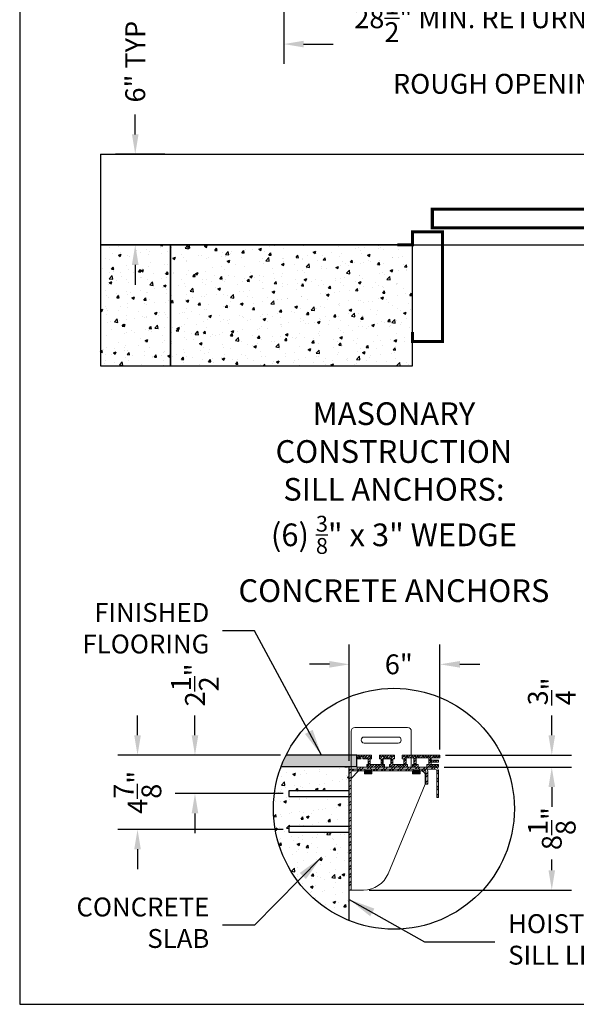
# Model space of a CAD drawing. Units: inches. Extents: x 0 to 1441, y 0 to 275.
# Drawn here: x 0 to 37, y 0 to 65 of the extents above; entities that cross this region are included whole.
import ezdxf

# ---------------------------------------------------------------- set-up
doc = ezdxf.new("R2010")
doc.units = ezdxf.units.IN
doc.header["$MEASUREMENT"] = 0
doc.header["$PDSIZE"] = -1
doc.styles.get("Standard").update_dxf_attribs({"font": 'ARLRDBD.TTF'})
doc.dimstyles.new('Hoistway', dxfattribs={"dimtxt": 1.75, "dimasz": 1.75, "dimexe": 1.75, "dimexo": 0.5, "dimgap": 0.875, "dimtad": 0, "dimdec": 4, "dimzin": 0, "dimdsep": 46, "dimlunit": 5, "dimtxsty": 'Standard', "dimcen": 0.875, "dimadec": 0, "dimazin": 0, "dimtfac": 1, "dimtdec": 4, "dimtofl": 0, "dimtmove": 0, "dimatfit": 1, "dimfxl": 0.18, "dimtolj": 1, "dimtzin": 0, "dimarcsym": 0})
pattern_1 = [(45, (-24.16257, 7.14025), (-0.265165, 0.265165), []), (45, (-23.9858, 7.14025), (-0.265165, 0.265165), [])]
pattern_2 = [(45, (-24.162567, 7.14025), (-0.044194174, 0.044194174), [])]

# ---------------------------------------------------------------- blocks, each defined once
blk = doc.blocks.new('*D909')
at = {"color": 0, "lineweight": -2, "transparency": 16777216}
for p, q in [((7.64, 57.52), (7.64, 58.833)), ((9.588, 56.208), (6.327, 56.208)), ((9.588, 50.208), (6.327, 50.208)), ((7.64, 48.895), (7.64, 47.583))]:
    blk.add_line(p, q, dxfattribs=at)
at = {"color": 0, "transparency": 16777216}
for points in [[(7.421, 57.52), (7.859, 57.52), (7.64, 56.208)], [(7.421, 48.895), (7.859, 48.895), (7.64, 50.208)]]:
    blk.add_solid(points, dxfattribs=at)
at = {"layer": 'Defpoints', "color": 0, "transparency": 16777216}
for p in [(7.64, 56.208), (9.963, 56.208), (9.963, 50.208)]:
    blk.add_point(p, dxfattribs=at)
at = {"color": 0, "transparency": 16777216, "insert": (7.64, 62.33), "char_height": 1.3125, "attachment_point": 5, "rotation": 90}
blk.add_mtext('\\A1;6" TYP', dxfattribs=at)
blk = doc.blocks.new('*D917')
at = {"color": 0, "lineweight": -2, "transparency": 16777216}
for p, q in [((17.463, 68.292), (17.463, 62.179)), ((45.963, 68.292), (45.963, 62.179)), ((18.775, 63.492), (20.729, 63.492)), ((44.65, 63.492), (43.187, 63.492))]:
    blk.add_line(p, q, dxfattribs=at)
at = {"color": 0, "transparency": 16777216}
for points in [[(18.775, 63.711), (18.775, 63.273), (17.463, 63.492)], [(44.65, 63.711), (44.65, 63.273), (45.963, 63.492)]]:
    blk.add_solid(points, dxfattribs=at)
at = {"layer": 'Defpoints', "color": 0, "transparency": 16777216}
for p in [(17.463, 68.667), (45.963, 68.667), (45.963, 63.492)]:
    blk.add_point(p, dxfattribs=at)
at = {"color": 0, "transparency": 16777216, "insert": (31.958, 63.492), "char_height": 1.3125, "attachment_point": 5}
blk.add_mtext('\\A1;28{\\H1.000000x;\\S1/2;}" MIN. RETURN SIDE\\PROUGH OPENING', dxfattribs=at)
blk = doc.blocks.new('*D919')
at = {"color": 0, "lineweight": -2, "transparency": 16777216}
for p, q in [((28.07, 15.675), (36.492, 15.675)), ((35.18, 14.363), (35.18, 13.652)), ((35.18, 8.868), (35.18, 9.579)), ((23.114, 7.556), (36.492, 7.556))]:
    blk.add_line(p, q, dxfattribs=at)
at = {"color": 0, "transparency": 16777216}
for points in [[(34.961, 14.363), (35.399, 14.363), (35.18, 15.675)], [(34.961, 8.868), (35.399, 8.868), (35.18, 7.556)]]:
    blk.add_solid(points, dxfattribs=at)
at = {"layer": 'Defpoints', "color": 0, "transparency": 16777216}
for p in [(27.695, 15.675), (22.739, 7.556), (35.18, 7.556)]:
    blk.add_point(p, dxfattribs=at)
at = {"color": 0, "transparency": 16777216, "insert": (35.18, 11.616), "char_height": 1.3125, "attachment_point": 5, "rotation": 90}
blk.add_mtext('\\A1;8{\\H1.000000x;\\S1/8;}"', dxfattribs=at)
blk = doc.blocks.new('*D920')
at = {"color": 0, "lineweight": -2, "transparency": 16777216}
for p, q in [((21.788, 16.097), (21.788, 23.793)), ((27.788, 16.847), (27.788, 23.793)), ((20.476, 22.48), (19.163, 22.48)), ((29.101, 22.48), (30.413, 22.48))]:
    blk.add_line(p, q, dxfattribs=at)
at = {"color": 0, "transparency": 16777216}
for points in [[(20.476, 22.699), (20.476, 22.261), (21.788, 22.48)], [(29.101, 22.699), (29.101, 22.261), (27.788, 22.48)]]:
    blk.add_solid(points, dxfattribs=at)
at = {"layer": 'Defpoints', "color": 0, "transparency": 16777216}
for p in [(21.788, 22.48), (27.788, 16.472), (21.788, 15.722)]:
    blk.add_point(p, dxfattribs=at)
at = {"color": 0, "transparency": 16777216, "insert": (25.063, 22.48), "char_height": 1.3125, "attachment_point": 5}
blk.add_mtext('\\A1;6"', dxfattribs=at)
blk = doc.blocks.new('*D921')
at = {"color": 0, "lineweight": -2, "transparency": 16777216}
for p, q in [((35.18, 17.785), (35.18, 19.097)), ((28.163, 16.472), (36.492, 16.472)), ((28.07, 15.675), (36.492, 15.675)), ((35.18, 14.363), (35.18, 13.05))]:
    blk.add_line(p, q, dxfattribs=at)
at = {"color": 0, "transparency": 16777216}
for points in [[(34.961, 17.785), (35.399, 17.785), (35.18, 16.472)], [(34.961, 14.363), (35.399, 14.363), (35.18, 15.675)]]:
    blk.add_solid(points, dxfattribs=at)
at = {"layer": 'Defpoints', "color": 0, "transparency": 16777216}
for p in [(27.788, 16.472), (27.695, 15.675), (35.18, 15.675)]:
    blk.add_point(p, dxfattribs=at)
at = {"color": 0, "transparency": 16777216, "insert": (35.18, 20.688), "char_height": 1.3125, "attachment_point": 5, "rotation": 90}
blk.add_mtext('\\A1;{\\H1.000000x;\\S3/4;}"', dxfattribs=at)
blk = doc.blocks.new('*D922')
at = {"color": 0, "lineweight": -2, "transparency": 16777216}
for p, q in [((11.589, 17.785), (11.589, 19.097)), ((17.236, 16.472), (10.277, 16.472)), ((17.413, 13.936), (10.277, 13.936)), ((11.589, 12.624), (11.589, 11.311))]:
    blk.add_line(p, q, dxfattribs=at)
at = {"color": 0, "transparency": 16777216}
for points in [[(11.371, 17.785), (11.808, 17.785), (11.589, 16.472)], [(11.371, 12.624), (11.808, 12.624), (11.589, 13.936)]]:
    blk.add_solid(points, dxfattribs=at)
at = {"layer": 'Defpoints', "color": 0, "transparency": 16777216}
for p in [(17.611, 16.472), (11.589, 13.936), (17.788, 13.936)]:
    blk.add_point(p, dxfattribs=at)
at = {"color": 0, "transparency": 16777216, "insert": (11.589, 21.117), "char_height": 1.3125, "attachment_point": 5, "rotation": 90}
blk.add_mtext('\\A1;2{\\H1.000000x;\\S1/2;}"', dxfattribs=at)
blk = doc.blocks.new('*D923')
at = {"color": 0, "lineweight": -2, "transparency": 16777216}
for p, q in [((7.791, 17.785), (7.791, 19.097)), ((17.236, 16.472), (6.478, 16.472)), ((17.413, 11.561), (6.478, 11.561)), ((7.791, 10.249), (7.791, 8.936))]:
    blk.add_line(p, q, dxfattribs=at)
at = {"color": 0, "transparency": 16777216}
for points in [[(7.572, 17.785), (8.009, 17.785), (7.791, 16.472)], [(7.572, 10.249), (8.009, 10.249), (7.791, 11.561)]]:
    blk.add_solid(points, dxfattribs=at)
at = {"layer": 'Defpoints', "color": 0, "transparency": 16777216}
for p in [(17.611, 16.472), (7.791, 11.561), (17.788, 11.561)]:
    blk.add_point(p, dxfattribs=at)
at = {"color": 0, "transparency": 16777216, "insert": (7.791, 14.017), "char_height": 1.3125, "attachment_point": 5, "rotation": 90}
blk.add_mtext('\\A1;4{\\H1.000000x;\\S7/8;}"', dxfattribs=at)

msp = doc.modelspace()

# ---------------------------------------------------------------- hatches: boundary and pattern name
h = msp.add_hatch()
h.set_pattern_fill('AR-CONC', color=256, scale=0.25, style=0)
h.set_pattern_definition([(50, (-1349.2057, 165.3188), (1.7931505, -0.1568803), [0.1875, -2.0625]), (355, (-1349.2057, 165.3188), (-0.3468783, 1.8804803), [0.15, -1.65]), (100.4514, (-1349.0562, 165.3057), (1.4462735, 1.7235989), [0.1593505, -1.7528553]), (46.1842, (-1349.2057, 165.8188), (2.6681026, -0.4137975), [0.28125, -3.09375]), (96.6356, (-1348.9833, 165.7843), (2.336657, 2.4352947), [0.2390257, -2.6292825]), (351.1842, (-1349.2057, 165.8188), (2.336655, 2.4352965), [0.225, -2.475]), (21, (-1348.9557, 165.6938), (1.4922676, -1.0065472), [0.1875, -2.0625]), (326, (-1348.9557, 165.6938), (0.6082883, 1.812875), [0.15, -1.65]), (71.4514, (-1348.8313, 165.6099), (2.1005566, 0.8063262), [0.1593505, -1.7528553]), (37.5, (-1349.20567, 165.31876), (0.03039964, 0.83223463), [0, -1.63, 0, -1.675, 0, -1.65625]), (7.5, (-1349.2057, 165.3188), (0.65767384, 0.9860293), [0, -0.955, 0, -1.5925, 0, -0.63125]), (327.5, (-1349.7632, 165.31876), (1.3345561, -0.05638718), [0, -0.625, 0, -1.95, 0, -2.5875]), (317.5, (-1350.0132, 165.3188), (1.4579654, 0.2502625), [0, -0.8125, 0, -1.295, 0, -1.8375])])
h.paths.add_polyline_path([(9.96276, 50.20767), (5.33776, 50.20767), (5.33776, 42.20767), (9.96276, 42.20767)])
h.paths.add_polyline_path([(25.96276, 50.20767), (9.96276, 50.20767), (9.96276, 42.20767), (25.96276, 42.20767)])
h = msp.add_hatch(color=256)
h.paths.add_polyline_path([(22.2825, 16.4723), (21.9081, 16.4723), (21.9081, 15.7223), (22.2825, 15.7223)])
h.paths.add_polyline_path([(21.9081, 16.4723), (17.61099, 16.4723, 0.02568975), (17.28537, 15.7223), (21.9081, 15.7223)])
at = {"linetype": 'Continuous', "lineweight": 0}
h = msp.add_hatch(dxfattribs=at)
h.set_pattern_fill('ANSI38', style=0)
h.set_pattern_definition([(45, (-24.16257, 7.14025), (-0.08838835, 0.08838835), []), (135, (-24.16257, 7.14025), (-0.26516504, 0.08838835), [0.3125, -0.1875])])
h.paths.add_polyline_path([(23.2705, 16.4723), (22.2825, 16.4723), (22.2825, 16.2303), (22.5725, 16.2303), (22.4475, 16.3553), (22.6965, 16.3553), (22.6965, 16.2303), (23.0425, 16.2303), (23.0425, 15.8553), (22.9425, 15.8553), (22.9425, 15.6753), (24.1205, 15.6753), (24.1205, 15.8553), (24.0205, 15.8553), (24.0205, 16.2303), (24.5405, 16.2303), (24.5405, 15.8553), (24.4405, 15.8553), (24.4405, 15.6753), (25.6445, 15.6753), (25.6445, 15.8553), (25.5445, 15.8553), (25.5445, 16.2923), (26.0645, 16.2923), (26.0645, 15.8553), (25.9645, 15.8553), (25.9645, 15.6753), (26.3385, 15.6753), (26.3385, 15.8553), (26.2125, 15.8553), (26.2125, 16.2923), (27.0445, 16.2923), (27.0445, 15.8553), (26.9185, 15.8553), (26.9185, 15.6753), (27.6955, 15.6753), (27.6955, 15.8553), (27.1985, 15.8553), (27.1985, 16.00097), (27.6955, 16.00097), (27.6955, 16.14664), (27.1985, 16.14664), (27.1985, 16.2923), (27.7885, 16.2923), (27.7885, 16.4723), (25.2905, 16.4723), (25.2905, 16.2303), (25.3905, 16.2303), (25.3905, 15.8553), (24.6705, 15.8553), (24.6705, 16.2303), (24.7705, 16.2303), (24.7705, 16.4723), (23.7905, 16.4723), (23.7905, 16.2303), (23.8905, 16.2303), (23.8905, 15.8553), (23.1705, 15.8553), (23.1705, 16.2303), (23.2705, 16.2303)], flags=0)
h = msp.add_hatch()
h.set_pattern_fill('AR-CONC', color=256, scale=0.25, style=0)
h.set_pattern_definition([(50, (-1434.9647, 21.0113), (1.7931505, -0.1568803), [0.1875, -2.0625]), (355, (-1434.9647, 21.0113), (-0.3468783, 1.8804803), [0.15, -1.65]), (100.4514, (-1434.8152, 20.9982), (1.4462735, 1.7235989), [0.1593505, -1.7528553]), (46.1842, (-1434.9647, 21.5113), (2.6681026, -0.4137975), [0.28125, -3.09375]), (96.6356, (-1434.7423, 21.4768), (2.3366568, 2.4352947), [0.2390257, -2.6292825]), (351.1842, (-1434.9647, 21.5113), (2.336655, 2.4352965), [0.225, -2.475]), (21, (-1434.7147, 21.3863), (1.4922676, -1.0065472), [0.1875, -2.0625]), (326, (-1434.7147, 21.3863), (0.6082883, 1.812875), [0.15, -1.65]), (71.4514, (-1434.5903, 21.3024), (2.1005566, 0.8063262), [0.1593505, -1.7528553]), (37.5, (-1434.9647, 21.0113), (0.03039964, 0.83223463), [0, -1.63, 0, -1.675, 0, -1.65625]), (7.5, (-1434.9647, 21.0113), (0.65767384, 0.9860293), [0, -0.955, 0, -1.5925, 0, -0.63125]), (327.5, (-1435.5222, 21.0113), (1.3345561, -0.05638718), [0, -0.625, 0, -1.95, 0, -2.5875]), (317.5, (-1435.7722, 21.0113), (1.4579654, 0.2502625), [0, -0.8125, 0, -1.295, 0, -1.8375])])
h.paths.add_polyline_path([(21.7885, 14.1238), (21.7885, 15.7223), (17.28537, 15.7223, 0.08979666), (16.77995, 12.9307, 0.30680907), (21.7885, 5.53672), (21.7885, 11.3738), (17.7885, 11.3738), (17.7885, 11.7488), (21.7885, 11.7488), (21.7885, 13.7488), (17.7885, 13.7488), (17.7885, 14.1238)])
h = msp.add_hatch(dxfattribs=at)
h.set_pattern_fill('ANSI32', style=0)
h.set_pattern_definition(pattern_1)
edge = h.paths.add_edge_path(flags=0)
edge.add_line((27.4509, 15.6753), (22.3205, 15.6753))
edge.add_line((22.3205, 15.6753), (22.3205, 15.5557))
edge.add_line((22.3205, 15.5557), (27.4509, 15.5557))
edge.add_arc((27.4509, 15.4307), 0.125, 0, 90, ccw=False)
edge.add_line((27.5759, 15.4307), (27.5759, 13.6753))
edge.add_line((27.5759, 13.6753), (27.6955, 13.6753))
edge.add_line((27.6955, 13.6753), (27.6955, 15.4307))
edge.add_arc((27.4509, 15.4307), 0.2446, 0, 90)
h = msp.add_hatch(dxfattribs=at)
h.set_pattern_fill('ANSI32', style=0)
h.set_pattern_definition(pattern_1)
edge = h.paths.add_edge_path(flags=0)
edge.add_line((21.7885, 7.5557), (21.9081, 7.5557))
edge.add_line((21.9081, 7.5557), (21.9081, 15.4201))
edge.add_arc((21.9241, 15.4201), 0.016, 90, 180, ccw=False)
edge.add_line((21.9241, 15.4361), (22.82756, 15.4361))
edge.add_line((22.82756, 15.4361), (22.82756, 15.5557))
edge.add_line((22.82756, 15.5557), (21.9241, 15.5557))
edge.add_arc((21.9241, 15.4201), 0.1356, 90, 180)
edge.add_line((21.7885, 15.4201), (21.7885, 7.5557))
h = msp.add_hatch(dxfattribs=at)
h.set_pattern_fill('ANSI31', scale=0.5, style=0)
h.set_pattern_definition(pattern_2)
h.paths.add_polyline_path([(22.9135, 15.32985), (22.94597, 15.3486), (22.94597, 15.35485), (22.9135, 15.3736), (22.9135, 15.37985), (22.94597, 15.3986), (22.94597, 15.40485), (22.9135, 15.4236), (22.9135, 15.42985), (22.93727, 15.44358), (22.9135, 15.46735), (22.83537, 15.46735), (22.83537, 15.40485), (22.7885, 15.40485), (22.7885, 15.2486), (22.9135, 15.2486), (22.92935, 15.26445), (22.9135, 15.2736), (22.9135, 15.27985), (22.94597, 15.2986), (22.94597, 15.30485), (22.9135, 15.3236)], flags=0)
h = msp.add_hatch(dxfattribs=at)
h.set_pattern_fill('ANSI31', scale=0.5, style=0)
h.set_pattern_definition(pattern_2)
h.paths.add_polyline_path([(23.13102, 15.4236), (23.1635, 15.40485), (23.1635, 15.3986), (23.13102, 15.37985), (23.13102, 15.3736), (23.1635, 15.35485), (23.1635, 15.3486), (23.13102, 15.32985), (23.13102, 15.3236), (23.1635, 15.30485), (23.1635, 15.2986), (23.1318, 15.2803), (23.14871, 15.26339), (23.1635, 15.25485), (23.1635, 15.2486), (23.2885, 15.2486), (23.2885, 15.40485), (23.24162, 15.40485), (23.24162, 15.46735), (23.1635, 15.46735), (23.15557, 15.45943), (23.1635, 15.45485), (23.1635, 15.4486), (23.13102, 15.42985)], flags=0)
h = msp.add_hatch(dxfattribs=at)
h.set_pattern_fill('ANSI32', style=0)
h.set_pattern_definition(pattern_1)
h.paths.add_polyline_path([(26.01506, 15.4361), (26.01506, 15.5557), (23.24943, 15.5557), (23.24943, 15.4361)], flags=0)
h = msp.add_hatch(dxfattribs=at)
h.set_pattern_fill('ANSI31', scale=0.5, style=0)
h.set_pattern_definition(pattern_2)
h.paths.add_polyline_path([(26.101, 15.32985), (26.13347, 15.3486), (26.13347, 15.35485), (26.101, 15.3736), (26.101, 15.37985), (26.13347, 15.3986), (26.13347, 15.40485), (26.101, 15.4236), (26.101, 15.42985), (26.12477, 15.44358), (26.101, 15.46735), (26.02287, 15.46735), (26.02287, 15.40485), (25.976, 15.40485), (25.976, 15.2486), (26.101, 15.2486), (26.11685, 15.26445), (26.101, 15.2736), (26.101, 15.27985), (26.13347, 15.2986), (26.13347, 15.30485), (26.101, 15.3236)], flags=0)
h = msp.add_hatch(dxfattribs=at)
h.set_pattern_fill('ANSI31', scale=0.5, style=0)
h.set_pattern_definition(pattern_2)
h.paths.add_polyline_path([(26.31852, 15.4236), (26.351, 15.40485), (26.351, 15.3986), (26.31852, 15.37985), (26.31852, 15.3736), (26.351, 15.35485), (26.351, 15.3486), (26.31852, 15.32985), (26.31852, 15.3236), (26.351, 15.30485), (26.351, 15.2986), (26.3193, 15.2803), (26.33621, 15.26339), (26.351, 15.25485), (26.351, 15.2486), (26.476, 15.2486), (26.476, 15.40485), (26.42912, 15.40485), (26.42912, 15.46735), (26.351, 15.46735), (26.34307, 15.45943), (26.351, 15.45485), (26.351, 15.4486), (26.31852, 15.42985)], flags=0)
h = msp.add_hatch(dxfattribs=at)
h.set_pattern_fill('ANSI32', style=0)
h.set_pattern_definition(pattern_1)
edge = h.paths.add_edge_path(flags=0)
edge.add_line((26.8564, 14.5557), (26.976, 14.5557))
edge.add_line((26.976, 14.5557), (26.976, 15.4201))
edge.add_arc((26.8404, 15.4201), 0.1356, 0, 90)
edge.add_line((26.8404, 15.5557), (26.43693, 15.5557))
edge.add_line((26.43693, 15.5557), (26.43693, 15.4361))
edge.add_line((26.43693, 15.4361), (26.8404, 15.4361))
edge.add_arc((26.8404, 15.4201), 0.016, 0, 90, ccw=False)
edge.add_line((26.8564, 15.4201), (26.8564, 14.5557))

# ---------------------------------------------------------------- linework, layer by layer
for p, q in [((5.33776, 56.20767), (86.58776, 56.20767)), ((5.33776, 56.20767), (5.33776, 50.20767)), ((5.33776, 50.20767), (86.58776, 50.20767)), ((5.33776, 50.20767), (5.33776, 42.20767)), ((21.7885, 5.53672), (21.7885, 15.7223))]:
    msp.add_line(p, q)
at = {"color": 7, "linetype": 'Continuous', "lineweight": 15}
for p, q in [((25.6425, 18.3057), (22.1581, 18.3057)), ((21.9081, 18.0557), (21.9081, 15.55476)), ((25.0253, 17.6723), (22.7753, 17.6723)), ((25.8925, 16.4723), (25.8925, 18.0557)), ((22.7753, 17.2723), (25.0253, 17.2723)), ((22.2825, 16.4723), (22.2825, 16.2303)), ((23.2705, 16.4723), (22.2825, 16.4723)), ((22.4475, 16.3553), (22.6965, 16.3553)), ((22.5725, 16.2303), (22.4475, 16.3553)), ((22.6965, 16.3553), (22.6965, 16.2303)), ((23.2705, 16.2303), (23.2705, 16.4723)), ((23.7905, 16.4723), (23.7905, 16.2303)), ((24.7705, 16.4723), (23.7905, 16.4723)), ((24.7705, 16.2303), (24.7705, 16.4723)), ((25.2905, 16.4723), (25.2905, 16.2303)), ((27.7885, 16.4723), (25.2905, 16.4723)), ((25.5445, 16.2923), (26.0645, 16.2923)), ((25.5445, 15.8553), (25.5445, 16.2923)), ((25.8925, 15.6753), (25.8925, 16.2923)), ((26.0645, 16.2923), (26.0645, 15.8553)), ((26.2125, 16.2923), (27.0445, 16.2923)), ((26.2125, 15.8553), (26.2125, 16.2923)), ((27.0445, 16.2923), (27.0445, 15.8553)), ((27.1985, 16.2923), (27.7885, 16.2923)), ((27.1985, 16.14664), (27.1985, 16.2923)), ((27.7885, 16.2923), (27.7885, 16.4723)), ((22.2825, 16.2303), (22.5725, 16.2303)), ((22.3205, 15.6753), (22.3205, 15.5557)), ((22.3205, 15.6753), (27.4509, 15.6753)), ((22.6965, 16.2303), (23.0425, 16.2303)), ((22.9425, 15.8553), (22.9425, 15.6753)), ((23.0425, 15.8553), (22.9425, 15.8553)), ((22.9425, 15.6753), (24.1205, 15.6753)), ((23.0425, 16.2303), (23.0425, 15.8553)), ((23.1705, 16.2303), (23.2705, 16.2303)), ((23.1705, 15.8553), (23.1705, 16.2303)), ((23.8905, 15.8553), (23.1705, 15.8553)), ((23.7905, 16.2303), (23.8905, 16.2303)), ((23.8905, 16.2303), (23.8905, 15.8553)), ((24.0205, 16.2303), (24.5405, 16.2303)), ((24.0205, 15.8553), (24.0205, 16.2303)), ((24.1205, 15.8553), (24.0205, 15.8553)), ((24.1205, 15.6753), (24.1205, 15.8553)), ((24.4405, 15.8553), (24.4405, 15.6753)), ((24.5405, 15.8553), (24.4405, 15.8553)), ((24.4405, 15.6753), (25.6445, 15.6753)), ((24.5405, 16.2303), (24.5405, 15.8553)), ((24.6705, 16.2303), (24.7705, 16.2303)), ((24.6705, 15.8553), (24.6705, 16.2303)), ((25.3905, 15.8553), (24.6705, 15.8553)), ((25.2905, 16.2303), (25.3905, 16.2303)), ((25.3905, 16.2303), (25.3905, 15.8553)), ((25.6445, 15.8553), (25.5445, 15.8553)), ((25.6445, 15.6753), (25.6445, 15.8553)), ((25.9645, 15.8553), (25.9645, 15.6753)), ((26.0645, 15.8553), (25.9645, 15.8553)), ((25.9645, 15.6753), (26.3385, 15.6753)), ((26.3385, 15.8553), (26.2125, 15.8553)), ((26.3385, 15.6753), (26.3385, 15.8553)), ((26.9185, 15.8553), (26.9185, 15.6753)), ((27.0445, 15.8553), (26.9185, 15.8553)), ((26.9185, 15.6753), (27.6955, 15.6753)), ((27.6955, 16.14664), (27.1985, 16.14664)), ((27.1985, 16.00097), (27.6955, 16.00097)), ((27.1985, 15.8553), (27.1985, 16.00097)), ((27.6955, 15.8553), (27.1985, 15.8553)), ((27.6955, 16.00097), (27.6955, 16.14664)), ((27.6955, 15.6753), (27.6955, 15.8553)), ((21.7885, 7.5557), (21.7885, 15.4201)), ((22.4081, 15.4361), (21.9081, 14.9361)), ((21.9081, 7.5557), (21.9081, 15.4201)), ((22.82756, 15.5557), (21.9241, 15.5557)), ((22.82756, 15.4361), (21.9241, 15.4361)), ((22.3205, 15.5557), (27.4509, 15.5557)), ((22.81059, 15.4361), (22.7885, 15.40485)), ((22.7885, 15.2486), (22.7885, 15.40485)), ((22.7885, 15.40485), (22.83537, 15.40485)), ((22.7885, 15.2486), (22.9135, 15.2486)), ((22.82756, 15.5557), (22.82756, 15.4361)), ((22.83537, 15.4361), (22.82756, 15.4361)), ((22.83537, 15.40485), (22.83537, 15.46735)), ((22.9135, 15.46735), (22.83537, 15.46735)), ((22.9135, 15.46735), (23.1635, 15.46735)), ((22.93727, 15.44358), (22.9135, 15.46735)), ((22.9135, 15.4236), (22.9135, 15.42985)), ((22.9135, 15.3736), (22.9135, 15.37985)), ((22.9135, 15.3236), (22.9135, 15.32985)), ((22.9135, 15.2736), (22.9135, 15.27985)), ((22.92935, 15.26445), (22.9135, 15.2486)), ((22.9135, 15.2486), (23.12607, 15.2486)), ((22.94597, 15.3986), (22.94597, 15.40485)), ((22.94597, 15.3486), (22.94597, 15.35485)), ((22.94597, 15.2986), (22.94597, 15.30485)), ((23.12607, 15.2486), (23.1635, 15.2486)), ((23.1635, 15.4486), (23.13102, 15.42985)), ((23.13102, 15.42985), (23.13102, 15.4236)), ((23.1635, 15.3986), (23.13102, 15.37985)), ((23.13102, 15.37985), (23.13102, 15.3736)), ((23.13102, 15.32985), (23.13102, 15.3236)), ((23.14871, 15.26339), (23.1318, 15.2803)), ((23.1635, 15.46735), (23.15557, 15.45943)), ((23.15557, 15.45943), (23.1635, 15.45485)), ((23.24162, 15.46735), (23.1635, 15.46735)), ((23.1635, 15.45485), (23.1635, 15.4486)), ((23.1635, 15.40485), (23.1635, 15.3986)), ((23.1635, 15.35485), (23.1635, 15.3486)), ((23.1635, 15.30485), (23.1635, 15.2986)), ((23.1635, 15.25485), (23.1635, 15.2486)), ((23.1635, 15.2486), (23.2885, 15.2486)), ((23.24162, 15.46735), (23.24162, 15.40485)), ((23.24943, 15.4361), (23.24162, 15.4361)), ((23.24162, 15.40485), (23.2885, 15.40485)), ((23.24943, 15.4361), (23.24943, 15.5557)), ((26.01506, 15.5557), (23.24943, 15.5557)), ((26.01506, 15.4361), (23.24943, 15.4361)), ((23.2664, 15.4361), (23.2885, 15.40485)), ((23.2885, 15.40485), (23.2885, 15.2486)), ((25.99809, 15.4361), (25.976, 15.40485)), ((25.976, 15.2486), (25.976, 15.40485)), ((25.976, 15.40485), (26.02287, 15.40485)), ((25.976, 15.2486), (26.101, 15.2486)), ((26.01506, 15.5557), (26.01506, 15.4361)), ((26.02287, 15.4361), (26.01506, 15.4361)), ((26.02287, 15.40485), (26.02287, 15.46735)), ((26.101, 15.46735), (26.02287, 15.46735)), ((26.101, 15.46735), (26.351, 15.46735)), ((26.12477, 15.44358), (26.101, 15.46735)), ((26.101, 15.4236), (26.101, 15.42985)), ((26.101, 15.3736), (26.101, 15.37985)), ((26.101, 15.3236), (26.101, 15.32985)), ((26.101, 15.2736), (26.101, 15.27985)), ((26.11685, 15.26445), (26.101, 15.2486)), ((26.101, 15.2486), (26.31357, 15.2486)), ((26.13347, 15.3986), (26.13347, 15.40485)), ((26.13347, 15.3486), (26.13347, 15.35485)), ((26.13347, 15.2986), (26.13347, 15.30485)), ((26.31357, 15.2486), (26.351, 15.2486)), ((26.31852, 15.42985), (26.31852, 15.4236)), ((26.31852, 15.37985), (26.31852, 15.3736)), ((26.31852, 15.32985), (26.31852, 15.3236)), ((26.33621, 15.26339), (26.3193, 15.2803)), ((26.351, 15.46735), (26.34307, 15.45943)), ((26.34307, 15.45943), (26.351, 15.45485)), ((26.42912, 15.46735), (26.351, 15.46735)), ((26.351, 15.45485), (26.351, 15.4486)), ((26.351, 15.40485), (26.351, 15.3986)), ((26.351, 15.35485), (26.351, 15.3486)), ((26.351, 15.30485), (26.351, 15.2986)), ((26.351, 15.25485), (26.351, 15.2486)), ((26.351, 15.2486), (26.476, 15.2486)), ((26.42912, 15.46735), (26.42912, 15.40485)), ((26.43693, 15.4361), (26.42912, 15.4361)), ((26.42912, 15.40485), (26.476, 15.40485)), ((26.43693, 15.4361), (26.43693, 15.5557)), ((26.8404, 15.5557), (26.43693, 15.5557)), ((26.8404, 15.4361), (26.43693, 15.4361)), ((26.4539, 15.4361), (26.476, 15.40485)), ((26.476, 15.40485), (26.476, 15.2486)), ((26.8081, 14.5512), (26.8081, 15.1712)), ((26.8564, 15.4201), (26.8564, 14.5557)), ((26.976, 15.4201), (26.976, 14.5557)), ((27.5759, 15.4307), (27.5759, 13.6753)), ((27.6955, 15.4307), (27.6955, 13.6753)), ((26.8081, 14.5512), (24.35574, 8.63554)), ((26.976, 14.5557), (26.8564, 14.5557)), ((27.6955, 13.6753), (27.5759, 13.6753)), ((21.9081, 7.5557), (21.7885, 7.5557)), ((21.9081, 7.5557), (22.73915, 7.5557))]:
    msp.add_line(p, q, dxfattribs=at)
for points in [[(142.5875, 189.3375), (0, 189.3375), (0, 0), (142.5875, 0)], [(25.96276, 50.20767), (9.96276, 50.20767), (9.96276, 42.20767), (25.96276, 42.20767)], [(17.7885, 13.7488), (21.7885, 13.7488), (21.7885, 14.1238), (17.7885, 14.1238)], [(17.7885, 11.3738), (21.7885, 11.3738), (21.7885, 11.7488), (17.7885, 11.7488)]]:
    msp.add_lwpolyline(points, close=True)
at = {"const_width": 0.2, "elevation": 3}
msp.add_lwpolyline([(46.46276, 52.58267), (27.28276, 52.58267), (27.28276, 51.33267), (46.46276, 51.33267)], close=True, dxfattribs=at)
msp.add_lwpolyline([(46.46276, 52.58267), (46.46276, 51.33267), (27.28276, 51.33267), (27.28276, 52.58267), (46.46276, 52.58267)], dxfattribs=at)
at = {"const_width": 0.2}
msp.add_lwpolyline([(24.96276, 50.20767), (25.96276, 50.20767), (25.96276, 51.08267), (27.96276, 51.08267), (27.96276, 43.83267), (25.96276, 43.83267), (25.96276, 44.45767)], dxfattribs=at)
for points in [[(5.33776, 42.20767), (9.96276, 42.20767), (9.96276, 50.20767), (5.33776, 50.20767)], [(17.28537, 15.7223), (22.2825, 15.7223), (22.2825, 16.4723), (17.61099, 16.4723)]]:
    msp.add_lwpolyline(points)
at = {"color": 7, "linetype": 'Continuous', "lineweight": 15, "flags": 128}
for points in [[(22.9135, 15.42985), (22.92257, 15.43509), (22.93165, 15.44034), (22.93727, 15.44358)], [(22.94597, 15.40485), (22.93689, 15.41009), (22.92782, 15.41534), (22.9135, 15.4236)], [(22.9135, 15.37985), (22.92257, 15.38509), (22.93165, 15.39034), (22.94597, 15.3986)], [(22.94597, 15.35485), (22.93689, 15.36009), (22.92782, 15.36534), (22.9135, 15.3736)], [(22.9135, 15.32985), (22.92257, 15.33509), (22.93165, 15.34034), (22.94597, 15.3486)], [(22.94597, 15.30485), (22.93689, 15.31009), (22.92782, 15.31534), (22.9135, 15.3236)], [(22.9135, 15.27985), (22.92257, 15.28509), (22.93165, 15.29034), (22.94597, 15.2986)], [(22.92935, 15.26445), (22.92782, 15.26534), (22.9135, 15.2736)], [(23.13102, 15.4236), (23.1401, 15.41836), (23.14917, 15.41312), (23.1635, 15.40485)], [(23.13102, 15.3736), (23.1401, 15.36836), (23.14917, 15.36312), (23.1635, 15.35485)], [(23.1635, 15.3486), (23.15442, 15.34336), (23.14534, 15.33812), (23.13102, 15.32985)], [(23.13102, 15.3236), (23.1401, 15.31836), (23.14917, 15.31312), (23.1635, 15.30485)], [(23.1635, 15.2986), (23.15442, 15.29336), (23.14534, 15.28812), (23.1318, 15.2803)], [(23.14871, 15.26339), (23.14917, 15.26312), (23.1635, 15.25485)], [(26.101, 15.42985), (26.11007, 15.43509), (26.11915, 15.44034), (26.12477, 15.44358)], [(26.13347, 15.40485), (26.12439, 15.41009), (26.11532, 15.41534), (26.101, 15.4236)], [(26.101, 15.37985), (26.11007, 15.38509), (26.11915, 15.39034), (26.13347, 15.3986)], [(26.13347, 15.35485), (26.12439, 15.36009), (26.11532, 15.36534), (26.101, 15.3736)], [(26.101, 15.32985), (26.11007, 15.33509), (26.11915, 15.34034), (26.13347, 15.3486)], [(26.13347, 15.30485), (26.12439, 15.31009), (26.11532, 15.31534), (26.101, 15.3236)], [(26.101, 15.27985), (26.11007, 15.28509), (26.11915, 15.29034), (26.13347, 15.2986)], [(26.11685, 15.26445), (26.11532, 15.26534), (26.101, 15.2736)], [(26.351, 15.4486), (26.34192, 15.44336), (26.33284, 15.43812), (26.31852, 15.42985)], [(26.31852, 15.4236), (26.3276, 15.41836), (26.33667, 15.41312), (26.351, 15.40485)], [(26.351, 15.3986), (26.34192, 15.39336), (26.33284, 15.38812), (26.31852, 15.37985)], [(26.31852, 15.3736), (26.3276, 15.36836), (26.33667, 15.36312), (26.351, 15.35485)], [(26.351, 15.3486), (26.34192, 15.34336), (26.33284, 15.33812), (26.31852, 15.32985)], [(26.31852, 15.3236), (26.3276, 15.31836), (26.33667, 15.31312), (26.351, 15.30485)], [(26.351, 15.2986), (26.34192, 15.29336), (26.33284, 15.28812), (26.3193, 15.2803)], [(26.33621, 15.26339), (26.33667, 15.26312), (26.351, 15.25485)]]:
    msp.add_lwpolyline(points, dxfattribs=at)
msp.add_circle((24.742, 12.9307), 7.96205)
at = {"color": 7, "linetype": 'Continuous', "lineweight": 15}
for centre, radius, start, end in [((22.1581, 18.0557), 0.25, 90, 180), ((25.6425, 18.0557), 0.25, 0, 90), ((22.7753, 17.4723), 0.2, 90, 270), ((25.0253, 17.4723), 0.2, 270, 90), ((27.4509, 15.4307), 0.2446, 0, 90), ((21.9241, 15.4201), 0.1356, 90, 180), ((21.9241, 15.4201), 0.016, 90, 180), ((26.53744, 15.16542), 0.27072, 1.2234834, 90.9199501), ((26.8404, 15.4201), 0.1356, 0, 90), ((26.8404, 15.4201), 0.016, 0, 90), ((27.4509, 15.4307), 0.125, 0, 90), ((22.73915, 9.3057), 1.75, 270, 337.4834403)]:
    msp.add_arc(centre, radius, start, end, dxfattribs=at)
for points, knots in [([(23.15379, 15.44538), (23.14595, 15.44444), (23.12993, 15.4425), (23.08743, 15.43913), (23.03857, 15.4361), (22.98927, 15.43309), (22.94811, 15.42969), (22.91918, 15.42687), (22.91541, 15.4247), (22.9135, 15.4236)], [0, 0, 0, 0, 0.139976, 0.28573249, 0.42775285, 0.56977279, 0.71552928, 0.85550527, 1, 1, 1, 1]), ([(23.15379, 15.39538), (23.14595, 15.39444), (23.12993, 15.3925), (23.08743, 15.38913), (23.03857, 15.3861), (22.98927, 15.38309), (22.94811, 15.37969), (22.91918, 15.37687), (22.91541, 15.3747), (22.9135, 15.3736)], [0, 0, 0, 0, 0.139976, 0.28573249, 0.42775285, 0.56977279, 0.71552928, 0.85550527, 1, 1, 1, 1]), ([(23.15379, 15.34538), (23.14595, 15.34444), (23.12993, 15.3425), (23.08743, 15.33913), (23.03857, 15.3361), (22.98927, 15.33309), (22.94811, 15.32969), (22.91918, 15.32687), (22.91541, 15.3247), (22.9135, 15.3236)], [0, 0, 0, 0, 0.139976, 0.28573249, 0.42775285, 0.56977279, 0.71552928, 0.85550527, 1, 1, 1, 1]), ([(23.15379, 15.29538), (23.14595, 15.29444), (23.12993, 15.2925), (23.08743, 15.28913), (23.03857, 15.2861), (22.98927, 15.28309), (22.94811, 15.27969), (22.91918, 15.27687), (22.91541, 15.2747), (22.9135, 15.2736)], [0, 0, 0, 0, 0.139976, 0.28573249, 0.42775285, 0.56977279, 0.71552928, 0.85550528, 1, 1, 1, 1]), ([(23.1635, 15.45485), (23.16158, 15.45376), (23.15781, 15.45159), (23.12889, 15.44877), (23.08772, 15.44537), (23.03842, 15.44236), (22.98957, 15.43933), (22.94706, 15.43596), (22.93104, 15.43402), (22.9232, 15.43307)], [0, 0, 0, 0, 0.14449473, 0.28447072, 0.43022721, 0.57224757, 0.71426751, 0.860024, 1, 1, 1, 1]), ([(23.1635, 15.40485), (23.16158, 15.40376), (23.15781, 15.40159), (23.12889, 15.39877), (23.08772, 15.39537), (23.03842, 15.39236), (22.98957, 15.38933), (22.94706, 15.38596), (22.93104, 15.38402), (22.9232, 15.38307)], [0, 0, 0, 0, 0.14449473, 0.28447072, 0.43022721, 0.57224757, 0.71426751, 0.860024, 1, 1, 1, 1]), ([(23.1635, 15.35485), (23.16158, 15.35376), (23.15781, 15.35159), (23.12889, 15.34877), (23.08772, 15.34537), (23.03842, 15.34236), (22.98957, 15.33933), (22.94706, 15.33596), (22.93104, 15.33402), (22.9232, 15.33307)], [0, 0, 0, 0, 0.14449473, 0.28447072, 0.43022721, 0.57224757, 0.71426751, 0.860024, 1, 1, 1, 1]), ([(23.1635, 15.30485), (23.16158, 15.30376), (23.15781, 15.30159), (23.12889, 15.29877), (23.08772, 15.29537), (23.03842, 15.29236), (22.98957, 15.28933), (22.94706, 15.28596), (22.93104, 15.28402), (22.9232, 15.28307)], [0, 0, 0, 0, 0.14449472, 0.28447072, 0.43022721, 0.57224757, 0.71426751, 0.860024, 1, 1, 1, 1]), ([(23.1318, 15.2803), (23.1318, 15.27997), (23.13179, 15.27904), (23.12323, 15.27768), (23.10415, 15.27608), (23.07702, 15.27429), (23.04454, 15.27262), (23.01044, 15.27108), (22.97815, 15.26929), (22.95172, 15.26758), (22.934, 15.26611), (22.93087, 15.265), (22.92935, 15.26445)], [0, 0, 0, 0, 0.05588472, 0.15473457, 0.25343697, 0.35778969, 0.46222032, 0.56654516, 0.67550371, 0.78551104, 0.89545528, 1, 1, 1, 1]), ([(23.15557, 15.45943), (23.15517, 15.45921), (23.15367, 15.4584), (23.14285, 15.45704), (23.11804, 15.45544), (23.08459, 15.45358), (23.04702, 15.45184), (23.00951, 15.45026), (22.97661, 15.44841), (22.95201, 15.44665), (22.93814, 15.44518), (22.93754, 15.44407), (22.93727, 15.44358)], [0, 0, 0, 0, 0.04265117, 0.15769344, 0.27284314, 0.38358518, 0.49344385, 0.60340043, 0.70927291, 0.81395039, 0.91871343, 1, 1, 1, 1]), ([(23.13102, 15.42985), (23.1296, 15.42876), (23.12682, 15.42659), (23.1054, 15.42377), (23.07492, 15.42037), (23.0385, 15.41735), (23.00207, 15.41434), (22.97159, 15.41094), (22.95018, 15.40812), (22.94739, 15.40595), (22.94597, 15.40485)], [0, 0, 0, 0, 0.12625672, 0.24854649, 0.37591611, 0.5000002, 0.62408378, 0.7514534, 0.87374317, 1, 1, 1, 1]), ([(23.13102, 15.4236), (23.1296, 15.42251), (23.12682, 15.42034), (23.1054, 15.41752), (23.07492, 15.41412), (23.0385, 15.4111), (23.00207, 15.40809), (22.97159, 15.40469), (22.95018, 15.40187), (22.94739, 15.3997), (22.94597, 15.3986)], [0, 0, 0, 0, 0.12625672, 0.24854649, 0.37591611, 0.5000002, 0.62408378, 0.7514534, 0.87374317, 1, 1, 1, 1]), ([(23.13102, 15.37985), (23.1296, 15.37876), (23.12682, 15.37659), (23.1054, 15.37377), (23.07492, 15.37037), (23.0385, 15.36735), (23.00207, 15.36434), (22.97159, 15.36094), (22.95018, 15.35812), (22.94739, 15.35595), (22.94597, 15.35485)], [0, 0, 0, 0, 0.12625673, 0.2485465, 0.37591612, 0.5000002, 0.62408378, 0.7514534, 0.87374317, 1, 1, 1, 1]), ([(23.13102, 15.3736), (23.1296, 15.37251), (23.12682, 15.37034), (23.1054, 15.36752), (23.07492, 15.36412), (23.0385, 15.3611), (23.00207, 15.35809), (22.97159, 15.35469), (22.95018, 15.35187), (22.94739, 15.3497), (22.94597, 15.3486)], [0, 0, 0, 0, 0.12625673, 0.2485465, 0.37591612, 0.5000002, 0.62408378, 0.7514534, 0.87374317, 1, 1, 1, 1]), ([(23.13102, 15.32985), (23.1296, 15.32876), (23.12682, 15.32659), (23.1054, 15.32377), (23.07492, 15.32037), (23.0385, 15.31735), (23.00207, 15.31434), (22.97159, 15.31094), (22.95018, 15.30812), (22.94739, 15.30595), (22.94597, 15.30485)], [0, 0, 0, 0, 0.12625673, 0.2485465, 0.37591612, 0.5000002, 0.62408378, 0.75145341, 0.87374317, 1, 1, 1, 1]), ([(23.13102, 15.3236), (23.1296, 15.32251), (23.12682, 15.32034), (23.1054, 15.31752), (23.07492, 15.31412), (23.0385, 15.3111), (23.00207, 15.30809), (22.97159, 15.30469), (22.95018, 15.30187), (22.94739, 15.2997), (22.94597, 15.2986)], [0, 0, 0, 0, 0.12625673, 0.2485465, 0.37591612, 0.5000002, 0.62408378, 0.75145341, 0.87374317, 1, 1, 1, 1]), ([(23.12607, 15.2486), (23.1335, 15.25062), (23.14843, 15.25468), (23.15175, 15.25977), (23.14919, 15.26282), (23.14871, 15.26339)], [0, 0, 0, 0, 0.44546303, 0.89515574, 1, 1, 1, 1]), ([(23.1635, 15.25485), (23.16161, 15.25375), (23.15789, 15.25159), (23.13818, 15.2497), (23.12648, 15.24864), (23.12607, 15.2486)], [0, 0, 0, 0, 0.49914094, 0.98267244, 1, 1, 1, 1]), ([(26.34129, 15.44538), (26.33345, 15.44444), (26.31743, 15.4425), (26.27493, 15.43913), (26.22607, 15.4361), (26.17677, 15.43309), (26.13561, 15.42969), (26.10668, 15.42687), (26.10291, 15.4247), (26.101, 15.4236)], [0, 0, 0, 0, 0.13997596, 0.28573276, 0.42775266, 0.56977256, 0.71552936, 0.85550532, 1, 1, 1, 1]), ([(26.34129, 15.39538), (26.33345, 15.39444), (26.31743, 15.3925), (26.27493, 15.38913), (26.22607, 15.3861), (26.17677, 15.38309), (26.13561, 15.37969), (26.10668, 15.37687), (26.10291, 15.3747), (26.101, 15.3736)], [0, 0, 0, 0, 0.13997596, 0.28573276, 0.42775266, 0.56977256, 0.71552936, 0.85550532, 1, 1, 1, 1]), ([(26.34129, 15.34538), (26.33345, 15.34444), (26.31743, 15.3425), (26.27493, 15.33913), (26.22607, 15.3361), (26.17677, 15.33309), (26.13561, 15.32969), (26.10668, 15.32687), (26.10291, 15.3247), (26.101, 15.3236)], [0, 0, 0, 0, 0.13997596, 0.28573276, 0.42775266, 0.56977256, 0.71552936, 0.85550532, 1, 1, 1, 1]), ([(26.34129, 15.29538), (26.33345, 15.29444), (26.31743, 15.2925), (26.27493, 15.28913), (26.22607, 15.2861), (26.17677, 15.28309), (26.13561, 15.27969), (26.10668, 15.27687), (26.10291, 15.2747), (26.101, 15.2736)], [0, 0, 0, 0, 0.13997596, 0.28573276, 0.42775266, 0.56977256, 0.71552936, 0.85550532, 1, 1, 1, 1]), ([(26.351, 15.45485), (26.34908, 15.45376), (26.34531, 15.45159), (26.31639, 15.44877), (26.27522, 15.44537), (26.22592, 15.44236), (26.17707, 15.43933), (26.13456, 15.43596), (26.11854, 15.43402), (26.1107, 15.43307)], [0, 0, 0, 0, 0.14449468, 0.28447064, 0.43022744, 0.57224734, 0.71426724, 0.86002404, 1, 1, 1, 1]), ([(26.351, 15.40485), (26.34908, 15.40376), (26.34531, 15.40159), (26.31639, 15.39877), (26.27522, 15.39537), (26.22592, 15.39236), (26.17707, 15.38933), (26.13456, 15.38596), (26.11854, 15.38402), (26.1107, 15.38307)], [0, 0, 0, 0, 0.14449468, 0.28447064, 0.43022744, 0.57224734, 0.71426724, 0.86002404, 1, 1, 1, 1]), ([(26.351, 15.35485), (26.34908, 15.35376), (26.34531, 15.35159), (26.31639, 15.34877), (26.27522, 15.34537), (26.22592, 15.34236), (26.17707, 15.33933), (26.13456, 15.33596), (26.11854, 15.33402), (26.1107, 15.33307)], [0, 0, 0, 0, 0.14449468, 0.28447064, 0.43022744, 0.57224734, 0.71426724, 0.86002404, 1, 1, 1, 1]), ([(26.351, 15.30485), (26.34908, 15.30376), (26.34531, 15.30159), (26.31639, 15.29877), (26.27522, 15.29537), (26.22592, 15.29236), (26.17707, 15.28933), (26.13456, 15.28596), (26.11854, 15.28402), (26.1107, 15.28307)], [0, 0, 0, 0, 0.14449468, 0.28447064, 0.43022744, 0.57224734, 0.71426724, 0.86002404, 1, 1, 1, 1]), ([(26.3193, 15.2803), (26.3193, 15.27997), (26.31929, 15.27904), (26.31073, 15.27768), (26.29165, 15.27608), (26.26452, 15.27429), (26.23204, 15.27262), (26.19794, 15.27108), (26.16565, 15.26929), (26.13922, 15.26758), (26.1215, 15.26611), (26.11837, 15.265), (26.11685, 15.26445)], [0, 0, 0, 0, 0.05588473, 0.15473457, 0.2534367, 0.3577898, 0.46222044, 0.56654528, 0.67550384, 0.78551117, 0.89545518, 1, 1, 1, 1]), ([(26.34307, 15.45943), (26.34267, 15.45921), (26.34117, 15.4584), (26.33035, 15.45704), (26.30554, 15.45544), (26.27209, 15.45358), (26.23452, 15.45184), (26.19701, 15.45026), (26.16411, 15.44841), (26.13951, 15.44665), (26.12564, 15.44518), (26.12504, 15.44407), (26.12477, 15.44358)], [0, 0, 0, 0, 0.04265114, 0.15769341, 0.2728431, 0.38358551, 0.49344375, 0.60340032, 0.70927279, 0.81395027, 0.91871348, 1, 1, 1, 1]), ([(26.31852, 15.42985), (26.3171, 15.42876), (26.31432, 15.42659), (26.2929, 15.42377), (26.26242, 15.42037), (26.226, 15.41735), (26.18957, 15.41434), (26.15909, 15.41094), (26.13768, 15.40812), (26.13489, 15.40595), (26.13347, 15.40485)], [0, 0, 0, 0, 0.12625684, 0.24854634, 0.3759164, 0.5, 0.6240836, 0.75145365, 0.87374316, 1, 1, 1, 1]), ([(26.31852, 15.4236), (26.3171, 15.42251), (26.31432, 15.42034), (26.2929, 15.41752), (26.26242, 15.41412), (26.226, 15.4111), (26.18957, 15.40809), (26.15909, 15.40469), (26.13768, 15.40187), (26.13489, 15.3997), (26.13347, 15.3986)], [0, 0, 0, 0, 0.12625684, 0.24854634, 0.3759164, 0.5, 0.6240836, 0.75145365, 0.87374316, 1, 1, 1, 1]), ([(26.31852, 15.37985), (26.3171, 15.37876), (26.31432, 15.37659), (26.2929, 15.37377), (26.26242, 15.37037), (26.226, 15.36735), (26.18957, 15.36434), (26.15909, 15.36094), (26.13768, 15.35812), (26.13489, 15.35595), (26.13347, 15.35485)], [0, 0, 0, 0, 0.12625684, 0.24854635, 0.3759164, 0.5, 0.6240836, 0.75145365, 0.87374316, 1, 1, 1, 1]), ([(26.31852, 15.3736), (26.3171, 15.37251), (26.31432, 15.37034), (26.2929, 15.36752), (26.26242, 15.36412), (26.226, 15.3611), (26.18957, 15.35809), (26.15909, 15.35469), (26.13768, 15.35187), (26.13489, 15.3497), (26.13347, 15.3486)], [0, 0, 0, 0, 0.12625684, 0.24854635, 0.3759164, 0.5, 0.6240836, 0.75145365, 0.87374316, 1, 1, 1, 1]), ([(26.31852, 15.32985), (26.3171, 15.32876), (26.31432, 15.32659), (26.2929, 15.32377), (26.26242, 15.32037), (26.226, 15.31735), (26.18957, 15.31434), (26.15909, 15.31094), (26.13768, 15.30812), (26.13489, 15.30595), (26.13347, 15.30485)], [0, 0, 0, 0, 0.126256841, 0.248546346, 0.375916398, 0.5, 0.624083601, 0.751453659, 0.873743159, 1, 1, 1, 1]), ([(26.31852, 15.3236), (26.3171, 15.32251), (26.31432, 15.32034), (26.2929, 15.31752), (26.26242, 15.31412), (26.226, 15.3111), (26.18957, 15.30809), (26.15909, 15.30469), (26.13768, 15.30187), (26.13489, 15.2997), (26.13347, 15.2986)], [0, 0, 0, 0, 0.126256841, 0.248546346, 0.375916398, 0.5, 0.624083601, 0.751453659, 0.873743159, 1, 1, 1, 1]), ([(26.31357, 15.2486), (26.321, 15.25062), (26.33593, 15.25468), (26.33925, 15.25977), (26.33669, 15.26282), (26.33621, 15.26339)], [0, 0, 0, 0, 0.44546294, 0.89515556, 1, 1, 1, 1]), ([(26.351, 15.25485), (26.34911, 15.25375), (26.34539, 15.25159), (26.32568, 15.2497), (26.31398, 15.24864), (26.31357, 15.2486)], [0, 0, 0, 0, 0.49914094, 0.98267244, 1, 1, 1, 1])]:
    msp.add_open_spline(points, degree=3, knots=knots, dxfattribs=at)

# ---------------------------------------------------------------- texts
for s, insert, char_height, attachment_point in [('\\A1;MASONARY \\PCONSTRUCTION\\PSILL ANCHORS:  \\P(6) {\\H0.7x;\\S3/8;}" x 3" WEDGE \\PCONCRETE ANCHORS', (24.742, 33.20214), 1.5, 5), ('FINISHED\\PFLOORING', (12.53934, 24.7055), 1.25, 6), ('CONCRETE\\PSLAB', (12.53934, 5.23217), 1.25, 6), ('HOISTWAY\\PSILL LINE', (32.29561, 4.12779), 1.25, 4)]:
    msp.add_mtext(s, dxfattribs=dict(insert=insert, char_height=char_height, attachment_point=attachment_point))

# ---------------------------------------------------------------- dimensions: what is measured, and where the dimension line sits
dim = msp.add_linear_dim(base=(45.96276, 63.49183), p1=(17.46276, 68.66667), p2=(45.96276, 68.66667), text='<> MIN. RETURN SIDE\\PROUGH OPENING', dimstyle='Hoistway', override={"dimscale": 0.75, "dimpost": '"'})
dim.commit()
dim.dimension.update_dxf_attribs({"geometry": '*D917', "text_midpoint": (31.95817, 63.49183), "dimtype": 160})
dim = msp.add_linear_dim(base=(7.63985, 56.20767), p1=(9.96276, 50.20767), p2=(9.96276, 56.20767), angle=90, text='<> TYP', dimstyle='Hoistway', override={"dimscale": 0.75, "dimpost": '"'})
dim.commit()
dim.dimension.update_dxf_attribs({"geometry": '*D909', "text_midpoint": (7.63985, 62.32959), "dimtype": 160})
dim = msp.add_linear_dim(base=(21.7885, 22.48011), p1=(27.7885, 16.4723), p2=(21.7885, 15.7223), dimstyle='Hoistway', override={"dimscale": 0.75, "dimpost": '"'})
dim.commit()
dim.dimension.update_dxf_attribs({"geometry": '*D920', "text_midpoint": (25.06289, 22.48011), "dimtype": 160})
for base, p1, p2, picture, middle in [((11.5893, 13.9363), (17.61099, 16.4723), (17.7885, 13.9363), '*D922', (11.5893, 21.11667)), ((35.17995, 15.6753), (27.7885, 16.4723), (27.6955, 15.6753), '*D921', (35.17995, 20.68753))]:
    dim = msp.add_linear_dim(base=base, p1=p1, p2=p2, angle=90, dimstyle='Hoistway', override={"dimscale": 0.75, "dimdec": 3, "dimpost": '"'})
    dim.commit()
    dim.dimension.update_dxf_attribs({"geometry": picture, "text_midpoint": middle, "dimtype": 160})
for base, p1, p2, picture, middle in [((7.79066, 11.5613), (17.61099, 16.4723), (17.7885, 11.5613), '*D923', (7.79066, 14.0168)), ((35.17995, 7.5557), (27.6955, 15.6753), (22.73915, 7.5557), '*D919', (35.17995, 11.6155))]:
    dim = msp.add_linear_dim(base=base, p1=p1, p2=p2, angle=90, dimstyle='Hoistway', override={"dimscale": 0.75, "dimdec": 3, "dimpost": '"'})
    dim.commit()
    dim.dimension.update_dxf_attribs({"geometry": picture, "text_midpoint": middle})

# ---------------------------------------------------------------- leaders
at = {"annotation_type": 0, "has_hookline": 1}
for points, hookline_direction, text_width in [([(19.94674, 16.4723), (15.51951, 24.7055), (13.41434, 24.7055)], 1, 8.99816), ([(19.94674, 9.72639), (15.51951, 5.23217), (13.41434, 5.23217)], 1, 9.65543), ([(21.7885, 6.93593), (26.77345, 4.12779), (31.42061, 4.12779)], 0, 9.16499)]:
    msp.add_leader(points, dimstyle='Hoistway', dxfattribs=dict(at, hookline_direction=hookline_direction, text_width=text_width))

doc.saveas('drawing.dxf')
